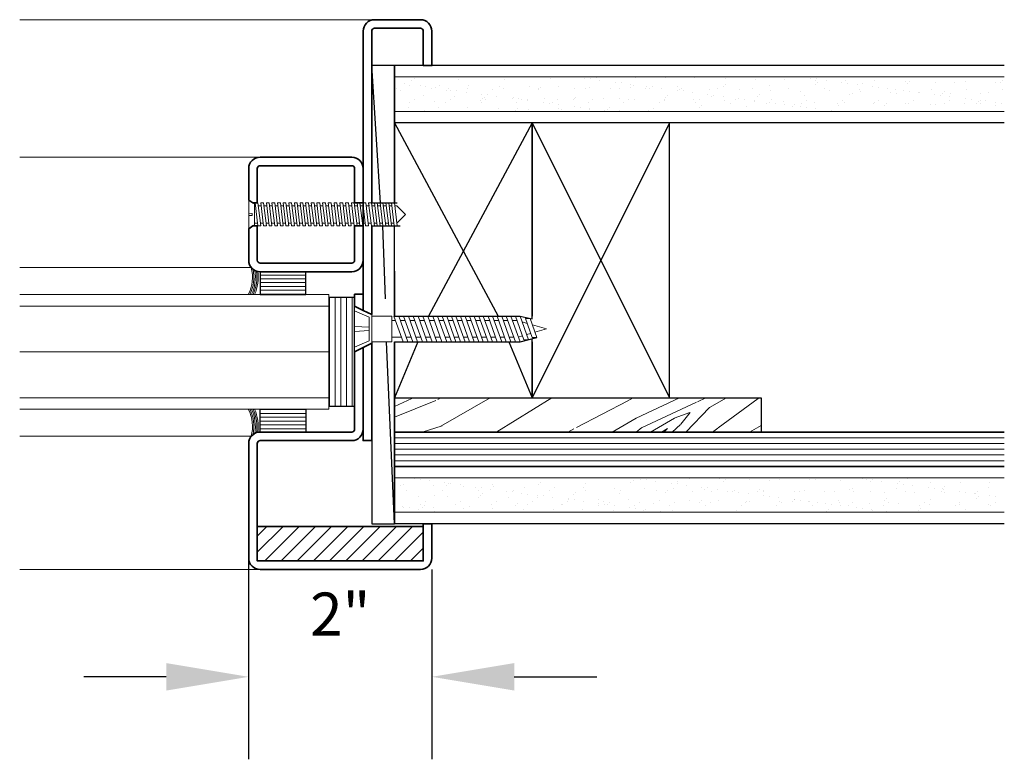
# Model space of a CAD drawing. Units: inches. Extents: x 52 to 271, y -95 to 78.
# Drawn here: x 66 to 76, y -95 to -87 of the extents above; entities that cross this region are included whole.
import ezdxf

# ---------------------------------------------------------------- set-up
doc = ezdxf.new("R2010")
doc.units = ezdxf.units.IN
doc.header["$MEASUREMENT"] = 0
doc.layers.add('dimension', color=101, linetype='Continuous')
for name, color, linetype, lineweight in [('fasteners', 5, 'Continuous', 5), ('fiberglass', 3, 'Continuous', 35), ('galv. & stainless', 134, 'Continuous', 35), ('glazing', 230, 'Continuous', 18), ('gypsum', 2, 'Continuous', 25), ('hatch', 40, 'Continuous', 0), ('Rubber', 6, 'Continuous', 25), ('sealant', 240, 'Continuous', 5), ('stops - etc.', 6, 'Continuous', 25), ('wood studs', 2, 'Continuous', 25)]:
    doc.layers.add(name, color=color, linetype=linetype, lineweight=lineweight)
doc.styles.add('ALL TEXT', font='ARIAL.TTF', dxfattribs={"width": 0.8})
doc.dimstyles.get("Standard").update_dxf_attribs({"dimtxt": 0.09375, "dimasz": 0.18, "dimexe": 0.18, "dimexo": 0.0625, "dimgap": 0.09, "dimtad": 3, "dimtih": 1, "dimtoh": 1, "dimdec": 5, "dimzin": 0, "dimdsep": 46, "dimlunit": 5, "dimtxsty": 'ALL TEXT', "dimcen": 0.09, "dimadec": 0, "dimazin": 0, "dimtfac": 0.5, "dimtdec": 5, "dimtofl": 0, "dimtmove": 0, "dimatfit": 3, "dimfxl": 0, "dimtolj": 1, "dimtzin": 0, "dimarcsym": 0})

# ---------------------------------------------------------------- blocks, each defined once
blk = doc.blocks.new('screw1')
at = {"layer": 'fasteners', "linetype": 'Continuous'}
for p, q in [((-1.591, 0.125), (-1.622, -0.125)), ((-1.591, 0.125), (-1.56, 0.125)), ((-1.591, 0.125), (-1.56, 0.125)), ((-1.56, 0.125), (-1.59, -0.125)), ((-1.53, 0.125), (-1.561, -0.125)), ((-1.53, 0.125), (-1.499, 0.125)), ((-1.53, 0.125), (-1.499, 0.125)), ((-1.499, 0.125), (-1.529, -0.125)), ((-1.465, 0.125), (-1.496, -0.125)), ((-1.465, 0.125), (-1.434, 0.125)), ((-1.465, 0.125), (-1.434, 0.125)), ((-1.434, 0.125), (-1.464, -0.125)), ((-1.404, 0.125), (-1.435, -0.125)), ((-1.404, 0.125), (-1.373, 0.125)), ((-1.404, 0.125), (-1.373, 0.125)), ((-1.373, 0.125), (-1.403, -0.125)), ((-1.341, 0.125), (-1.372, -0.125)), ((-1.341, 0.125), (-1.345, 0.094)), ((-1.341, 0.125), (-1.31, 0.125)), ((-1.31, 0.125), (-1.341, 0.125)), ((-1.31, 0.125), (-1.34, -0.125)), ((-1.314, 0.094), (-1.31, 0.125)), ((-1.278, 0.125), (-1.309, -0.125)), ((-1.278, 0.125), (-1.282, 0.094)), ((-1.278, 0.125), (-1.247, 0.125)), ((-1.25, 0.125), (-1.278, 0.125)), ((-1.247, 0.125), (-1.277, -0.125)), ((-1.25, 0.125), (-1.251, 0.094)), ((-1.215, 0.125), (-1.246, -0.125)), ((-1.219, 0.094), (-1.215, 0.125)), ((-1.215, 0.125), (-1.184, 0.125)), ((-1.215, 0.125), (-1.184, 0.125)), ((-1.184, 0.125), (-1.214, -0.125)), ((-1.153, 0.125), (-1.183, -0.125)), ((-1.153, 0.125), (-1.121, 0.125)), ((-1.121, 0.125), (-1.151, -0.125)), ((-1.09, 0.125), (-1.12, -0.125)), ((-1.09, 0.125), (-1.058, 0.125)), ((-1.058, 0.125), (-1.089, -0.125)), ((-1.027, 0.125), (-1.057, -0.125)), ((-1.027, 0.125), (-0.995, 0.125)), ((-0.995, 0.125), (-1.026, -0.125)), ((-0.964, 0.125), (-0.994, -0.125)), ((-0.964, 0.125), (-0.932, 0.125)), ((-0.932, 0.125), (-0.963, -0.125)), ((-0.901, 0.125), (-0.931, -0.125)), ((-0.901, 0.125), (-0.869, 0.125)), ((-0.869, 0.125), (-0.9, -0.125)), ((-0.838, 0.125), (-0.868, -0.125)), ((-0.838, 0.125), (-0.806, 0.125)), ((-0.806, 0.125), (-0.837, -0.125)), ((-0.776, 0.125), (-0.806, -0.125)), ((-0.776, 0.125), (-0.745, 0.125)), ((-0.745, 0.125), (-0.775, -0.125)), ((-0.714, 0.125), (-0.745, -0.125)), ((-0.683, 0.125), (-0.714, -0.125)), ((-0.714, 0.125), (-0.683, 0.125)), ((-0.653, 0.125), (-0.683, -0.125)), ((-0.622, 0.125), (-0.653, -0.125)), ((-0.653, 0.125), (-0.622, 0.125)), ((-0.591, 0.125), (-0.622, -0.125)), ((-0.561, 0.125), (-0.591, -0.125)), ((-0.591, 0.125), (-0.561, 0.125)), ((-0.53, 0.125), (-0.56, -0.125)), ((-0.499, 0.125), (-0.53, -0.125)), ((-0.53, 0.125), (-0.499, 0.125)), ((-0.469, 0.125), (-0.499, -0.125)), ((-0.469, 0.125), (-0.438, 0.125)), ((-0.438, 0.125), (-0.468, -0.125)), ((-0.407, 0.125), (-0.438, -0.125)), ((-0.376, 0.125), (-0.407, -0.125)), ((-0.407, 0.125), (-0.376, 0.125)), ((-0.346, 0.125), (-0.376, -0.125)), ((-0.315, 0.125), (-0.346, -0.125)), ((-0.346, 0.125), (-0.315, 0.125)), ((-0.284, 0.125), (-0.315, -0.125)), ((-0.254, 0.125), (-0.284, -0.125)), ((-0.284, 0.125), (-0.254, 0.125)), ((-0.223, 0.125), (-0.254, -0.125)), ((-0.223, 0.125), (-0.193, 0.125)), ((-0.193, 0.125), (-0.223, -0.125)), ((-0.162, 0.125), (-0.193, -0.125)), ((-0.162, 0.125), (-0.132, 0.125)), ((-0.132, 0.125), (-0.162, -0.125)), ((-0.155, 0.123), (-0.155, 0.123)), ((-0.101, 0.125), (-0.132, -0.125)), ((-0.101, 0.125), (-0.071, 0.125)), ((-0.071, 0.125), (-0.101, -0.125)), ((-0.063, 0.114), (-0.063, -0.114)), ((0, 0.157), (-0.063, 0.114)), ((0, 0.157), (0, -0.157)), ((-1.711, 0), (-1.619, 0.094)), ((-1.711, 0), (-1.619, -0.097)), ((-1.619, 0.094), (-1.595, 0.094)), ((-1.563, 0.094), (-1.534, 0.094)), ((-1.503, 0.094), (-1.469, 0.094)), ((-1.438, 0.094), (-1.408, 0.094)), ((-1.377, 0.094), (-1.345, 0.094)), ((-1.314, 0.094), (-1.282, 0.094)), ((-1.251, 0.094), (-1.219, 0.094)), ((-1.251, 0.094), (-1.219, 0.094)), ((-1.188, 0.094), (-1.156, 0.094)), ((-1.125, 0.094), (-1.093, 0.094)), ((-1.062, 0.094), (-1.03, 0.094)), ((-0.999, 0.094), (-0.967, 0.094)), ((-0.936, 0.094), (-0.904, 0.094)), ((-0.873, 0.094), (-0.842, 0.094)), ((-0.81, 0.094), (-0.779, 0.094)), ((-0.749, 0.094), (-0.718, 0.094)), ((-0.728, 0.093), (-0.728, 0.093)), ((-0.687, 0.094), (-0.657, 0.094)), ((-0.626, 0.094), (-0.595, 0.094)), ((-0.564, 0.094), (-0.534, 0.094)), ((-0.503, 0.094), (-0.472, 0.094)), ((-0.442, 0.094), (-0.411, 0.094)), ((-0.38, 0.094), (-0.35, 0.094)), ((-0.319, 0.094), (-0.288, 0.094)), ((-0.258, 0.094), (-0.227, 0.094)), ((-0.197, 0.094), (-0.166, 0.094)), ((-0.136, 0.094), (-0.105, 0.094)), ((-0.075, 0.094), (-0.063, 0.094)), ((0, 0.013), (-0.039, 0.01)), ((-0.039, -0.01), (-0.039, 0.01)), ((-1.619, -0.097), (-1.618, -0.097)), ((-1.587, -0.097), (-1.557, -0.097)), ((-1.526, -0.097), (-1.492, -0.097)), ((-1.461, -0.097), (-1.431, -0.097)), ((-1.4, -0.094), (-1.368, -0.094)), ((-1.337, -0.094), (-1.34, -0.125)), ((-1.337, -0.094), (-1.305, -0.094)), ((-1.305, -0.094), (-1.337, -0.094)), ((-1.309, -0.125), (-1.305, -0.094)), ((-1.274, -0.094), (-1.242, -0.094)), ((-1.25, -0.094), (-1.274, -0.094)), ((-1.211, -0.094), (-1.179, -0.094)), ((-1.188, -0.094), (-1.211, -0.094)), ((-1.148, -0.094), (-1.116, -0.094)), ((-1.085, -0.094), (-1.053, -0.094)), ((-1.022, -0.094), (-0.99, -0.094)), ((-0.959, -0.094), (-0.927, -0.094)), ((-0.896, -0.094), (-0.864, -0.094)), ((-0.833, -0.094), (-0.802, -0.094)), ((-0.771, -0.094), (-0.741, -0.094)), ((-0.71, -0.094), (-0.679, -0.094)), ((-0.649, -0.094), (-0.618, -0.094)), ((-0.587, -0.094), (-0.557, -0.094)), ((-0.526, -0.094), (-0.495, -0.094)), ((-0.465, -0.094), (-0.434, -0.094)), ((-0.438, -0.125), (-0.435, -0.106)), ((-0.403, -0.094), (-0.372, -0.094)), ((-0.342, -0.094), (-0.311, -0.094)), ((-0.28, -0.094), (-0.25, -0.094)), ((-0.219, -0.094), (-0.189, -0.094)), ((-0.159, -0.094), (-0.128, -0.094)), ((-0.159, -0.096), (-0.159, -0.096)), ((-0.098, -0.094), (-0.063, -0.094)), ((0, -0.013), (-0.039, -0.01)), ((-1.622, -0.125), (-1.59, -0.125)), ((-1.561, -0.125), (-1.529, -0.125)), ((-1.496, -0.125), (-1.464, -0.125)), ((-1.435, -0.125), (-1.403, -0.125)), ((-1.372, -0.125), (-1.34, -0.125)), ((-1.34, -0.125), (-1.372, -0.125)), ((-1.309, -0.125), (-1.277, -0.125)), ((-1.277, -0.125), (-1.309, -0.125)), ((-1.246, -0.125), (-1.214, -0.125)), ((-1.214, -0.125), (-1.246, -0.125)), ((-1.183, -0.125), (-1.151, -0.125)), ((-1.12, -0.125), (-1.089, -0.125)), ((-1.057, -0.125), (-1.026, -0.125)), ((-0.994, -0.125), (-0.963, -0.125)), ((-0.931, -0.125), (-0.9, -0.125)), ((-0.868, -0.125), (-0.837, -0.125)), ((-0.806, -0.125), (-0.775, -0.125)), ((-0.745, -0.125), (-0.714, -0.125)), ((-0.683, -0.125), (-0.653, -0.125)), ((-0.622, -0.125), (-0.591, -0.125)), ((-0.56, -0.125), (-0.53, -0.125)), ((-0.499, -0.125), (-0.468, -0.125)), ((-0.438, -0.125), (-0.407, -0.125)), ((-0.407, -0.125), (-0.405, -0.109)), ((-0.376, -0.125), (-0.375, -0.113)), ((-0.376, -0.125), (-0.346, -0.125)), ((-0.346, -0.125), (-0.345, -0.117)), ((-0.315, -0.125), (-0.314, -0.121)), ((-0.315, -0.125), (-0.284, -0.125)), ((-0.254, -0.125), (-0.223, -0.125)), ((-0.193, -0.125), (-0.162, -0.125)), ((-0.132, -0.125), (-0.101, -0.125)), ((0, -0.157), (-0.063, -0.114))]:
    blk.add_line(p, q, dxfattribs=at)
blk = doc.blocks.new('countersunk')
at = {"linetype": 'Continuous'}
for p, q in [((-0.044, -0.153), (0, 0)), ((0.036, -0.125), (0, 0)), ((-0.115, -0.178), (0.094, -0.104)), ((0.094, -0.154), (0.094, -0.104)), ((-0.141, -0.287), (0.12, -0.195)), ((-0.115, -0.228), (0.094, -0.154)), ((-0.115, -0.228), (-0.115, -0.178)), ((-0.077, -0.265), (-0.061, -0.209)), ((0.062, -0.215), (0.049, -0.17)), ((0.12, -0.245), (0.12, -0.195)), ((-0.141, -0.338), (0.12, -0.245)), ((-0.141, -0.338), (-0.141, -0.287)), ((-0.141, -0.387), (0.141, -0.287)), ((-0.091, -0.32), (-0.091, -0.37)), ((0.089, -0.306), (0.076, -0.261)), ((0.141, -0.338), (0.141, -0.287)), ((-0.141, -0.438), (0.141, -0.338)), ((-0.141, -0.438), (-0.141, -0.387)), ((-0.141, -0.487), (0.141, -0.387)), ((-0.091, -0.42), (-0.091, -0.47)), ((0.091, -0.355), (0.091, -0.405)), ((0.141, -0.438), (0.141, -0.387)), ((-0.141, -0.537), (0.141, -0.438)), ((-0.141, -0.537), (-0.141, -0.487)), ((-0.141, -0.588), (0.141, -0.487)), ((-0.141, -0.637), (0.141, -0.537)), ((-0.091, -0.52), (-0.091, -0.57)), ((0.091, -0.455), (0.091, -0.505)), ((0.141, -0.537), (0.141, -0.487)), ((-0.141, -0.637), (-0.141, -0.588)), ((-0.141, -0.688), (0.141, -0.588)), ((-0.141, -0.737), (0.141, -0.637)), ((-0.091, -0.62), (-0.091, -0.67)), ((0.091, -0.555), (0.091, -0.605)), ((0.141, -0.637), (0.141, -0.588)), ((-0.141, -0.737), (-0.141, -0.688)), ((-0.141, -0.787), (0.141, -0.688)), ((-0.141, -0.838), (0.141, -0.737)), ((-0.091, -0.72), (-0.091, -0.77)), ((0.091, -0.655), (0.091, -0.705)), ((0.141, -0.737), (0.141, -0.688)), ((-0.141, -0.838), (-0.141, -0.787)), ((-0.141, -0.887), (0.141, -0.787)), ((-0.141, -0.938), (0.141, -0.838)), ((-0.091, -0.82), (-0.091, -0.87)), ((0.091, -0.755), (0.091, -0.805)), ((0.091, -0.855), (0.091, -0.905)), ((0.141, -0.838), (0.141, -0.787)), ((-0.141, -0.938), (-0.141, -0.887)), ((-0.141, -0.987), (0.141, -0.887)), ((-0.141, -1.037), (0.141, -0.938)), ((-0.091, -0.92), (-0.091, -0.97)), ((0.091, -0.955), (0.091, -1.005)), ((0.141, -0.938), (0.141, -0.887)), ((-0.141, -1.037), (-0.141, -0.987)), ((-0.141, -1.088), (0.141, -0.987)), ((-0.141, -1.137), (0.141, -1.037)), ((-0.091, -1.02), (-0.091, -1.07)), ((0.091, -1.055), (0.091, -1.105)), ((0.141, -1.037), (0.141, -0.987)), ((-0.141, -1.137), (-0.141, -1.088)), ((-0.141, -1.188), (0.141, -1.088)), ((-0.141, -1.241), (0.141, -1.141)), ((-0.091, -1.12), (-0.091, -1.17)), ((0.091, -1.158), (0.091, -1.211)), ((0.141, -1.141), (0.141, -1.088)), ((-0.141, -1.241), (-0.141, -1.188)), ((-0.141, -1.294), (0.141, -1.194)), ((-0.141, -1.347), (0.141, -1.247)), ((-0.091, -1.223), (-0.091, -1.276)), ((0.091, -1.264), (0.091, -1.318)), ((0.141, -1.247), (0.141, -1.194)), ((-0.141, -1.347), (-0.141, -1.294)), ((-0.141, -1.4), (0.141, -1.3)), ((-0.141, -1.453), (0.141, -1.353)), ((-0.091, -1.329), (-0.091, -1.382)), ((0.091, -1.371), (0.091, -1.424)), ((0.141, -1.353), (0.141, -1.3)), ((-0.141, -1.453), (-0.141, -1.4)), ((-0.141, -1.506), (0.141, -1.406)), ((-0.141, -1.559), (0.141, -1.459)), ((-0.091, -1.435), (-0.091, -1.488)), ((0.091, -1.477), (0.091, -1.53)), ((0.141, -1.459), (0.141, -1.406)), ((-0.141, -1.559), (-0.141, -1.506)), ((-0.141, -1.612), (0.141, -1.512)), ((-0.141, -1.665), (0.141, -1.565)), ((-0.141, -1.665), (-0.141, -1.612)), ((-0.091, -1.541), (-0.091, -1.594)), ((0.091, -1.583), (0.091, -1.688)), ((0.141, -1.565), (0.141, -1.512)), ((-0.141, -1.688), (-0.141, -1.906)), ((0.141, -1.688), (-0.141, -1.688)), ((-0.091, -1.647), (-0.091, -1.688)), ((0.141, -1.688), (0.141, -1.906)), ((-0.25, -2.094), (-0.156, -1.906)), ((-0.156, -1.906), (0.156, -1.906)), ((0.25, -2.094), (0.156, -1.906)), ((-0.199, -2.094), (-0.128, -1.936)), ((-0.128, -1.936), (0.128, -1.936)), ((-0.026, -2.094), (-0.018, -1.936)), ((0.026, -2.094), (0.018, -1.936)), ((0.199, -2.094), (0.128, -1.936)), ((-0.25, -2.094), (-0.026, -2.094)), ((0.026, -2.094), (0.25, -2.094))]:
    blk.add_line(p, q, dxfattribs=at)
blk = doc.blocks.new('*D91')
at = {"layer": 'Defpoints', "color": 0}
for p in [(68.244, -92.849), (70.244, -92.966), (70.244, -94.45)]:
    blk.add_point(p, dxfattribs=at)
at = {"layer": 'dimension', "color": 0, "lineweight": -2}
for p, q in [((68.244, -93.161), (68.244, -95.35)), ((70.244, -93.279), (70.244, -95.35)), ((67.344, -94.45), (66.444, -94.45)), ((71.144, -94.45), (72.044, -94.45))]:
    blk.add_line(p, q, dxfattribs=at)
at = {"layer": 'dimension', "color": 0}
for points in [[(67.344, -94.3), (67.344, -94.6), (68.244, -94.45)], [(71.144, -94.3), (71.144, -94.6), (70.244, -94.45)]]:
    blk.add_solid(points, dxfattribs=at)
at = {"layer": 'dimension', "color": 0, "insert": (69.244, -93.765), "char_height": 0.4688, "attachment_point": 5, "style": 'ALL TEXT'}
blk.add_mtext('\\A1;2"', dxfattribs=at)

msp = doc.modelspace()

# ---------------------------------------------------------------- hatches: boundary and pattern name
at = {"layer": 'gypsum', "lineweight": 13}
h = msp.add_hatch(dxfattribs=at)
h.set_pattern_fill('AR-SAND', color=1, scale=0.125, angle=180, style=0)
h.set_pattern_definition([(322.5, (44.54286, -173.63778), (-0.00787417, -0.24085297), [0, -0.19, 0, -0.2125, 0, -0.203125]), (352.5, (44.54286, -173.63778), (0.2212221, -0.3527683), [0, -0.1025, 0, -0.17125, 0, -0.065625]), (32.5, (44.3891, -173.63778), (0.38926773, -0.0007074), [0, -0.0625, 0, -0.225, 0, -0.29375]), (42.5, (44.3891, -173.63778), (0.3757658, -0.1097094), [0, -0.03125, 0, -0.1475, 0, -0.16875])])
h.paths.add_polyline_path([(69.838107, -88.278789), (69.838107, -87.903789), (76.494357, -87.903789), (76.494357, -88.278789)])
h = msp.add_hatch(dxfattribs=at)
h.set_pattern_fill('AR-SAND', color=1, scale=0.125, angle=180, style=0)
h.set_pattern_definition([(322.5, (44.54286, -171.13778), (-0.00787417, -0.24085297), [0, -0.19, 0, -0.2125, 0, -0.203125]), (352.5, (44.54286, -171.13778), (0.2212221, -0.3527683), [0, -0.1025, 0, -0.17125, 0, -0.065625]), (32.5, (44.3891, -171.13778), (0.38926773, -0.0007074), [0, -0.0625, 0, -0.225, 0, -0.29375]), (42.5, (44.3891, -171.13778), (0.3757658, -0.1097094), [0, -0.03125, 0, -0.1475, 0, -0.16875])])
h.paths.add_polyline_path([(69.838107, -92.653789), (69.838107, -92.278789), (76.494357, -92.278789), (76.494357, -92.653789)])
at = {"layer": 'hatch'}
h = msp.add_hatch(dxfattribs=at)
h.set_pattern_fill('LINE', color=256, scale=0.33333, angle=180, style=0)
h.set_pattern_definition([(180, (183.432248, 35.39196), (5e-18, 0.04166625), [])])
h.paths.add_polyline_path([(68.869357, -90.028789), (68.869357, -90.278789), (68.369357, -90.278789), (68.369357, -90.028789)])
h = msp.add_hatch(dxfattribs=at)
h.set_pattern_fill('LINE', color=256, scale=0.5, angle=90, style=0)
h.set_pattern_definition([(90, (0, 0.14703), (-0.0625, 4e-18), [])])
h.paths.add_polyline_path([(69.400607, -90.310039), (69.119357, -90.310039), (69.119357, -91.497539), (69.400607, -91.497539)])
h = msp.add_hatch(dxfattribs=at)
h.set_pattern_fill('WOOD8', color=256, scale=3, angle=210, style=0)
h.set_pattern_definition([(19.6952, (44.19326, -244.82928), (17.0884521, 6.40193854), [0.33541, -33.20561]), (30, (44.509, -244.7162), (1.098076, 4.098076), [0.33, -2.67]), (48.4349, (44.7948, -244.5512), (3.696156, 5.598073), [0.284604, -9.202227]), (202.875, (44.98367, -244.3383), (19.6865319, 7.9019288), [0.24187, -23.944905]), (204.8056, (44.76082, -244.43232), (27.4807567, 12.4019372), [0.33136, -32.80472]), (224.0362, (44.46, -244.5713), (-6.294233, -7.098072), [0.37108, -11.998236]), (39.4623, (44.4011, -244.7093), (11.4903859, 10.0980725), [0.182484, -18.065805]), (23.6598, (44.542, -244.5933), (-22.2846105, -9.4019188), [0.27166, -26.894493]), (215.7106, (44.79082, -244.48428), (-21.88268243, -16.09807876), [0.301497, -29.84813]), (198.6901, (44.546, -244.66026), (11.8923032, 3.401931), [0.15297, -15.144087]), (24.8056, (43.97444, -244.99026), (-27.4807567, -12.4019372), [0.33136, -32.80472]), (18.6901, (44.2752, -244.85124), (-11.8923032, -3.401931), [0.30594, -14.991117]), (30, (44.565, -244.7532), (1.098076, 4.098076), [0.36, -2.64]), (50.556, (44.8768, -244.5732), (9.99039185, 12.6961448), [0.25632, -25.37569]), (33.8141, (45.03965, -244.37526), (34.87305606, 23.59809113), [0.451, -44.64889]), (24.8056, (45.41436, -244.12428), (-27.4807567, -12.4019372), [0.33136, -32.80472]), (30, (45.715, -243.9853), (1.098076, 4.098076), [0.33, -2.67]), (35.1944, (43.40286, -245.32026), (24.480771, 17.5980648), [0.33136, -32.80472]), (24.8056, (43.67365, -245.12928), (-27.4807567, -12.4019372), [0.33136, -32.80472]), (30, (43.373, -245.2683), (1.098076, 4.098076), [0.18, -2.82]), (35.1944, (43.52874, -245.1783), (24.480771, 17.5980648), [0.33136, -32.80472]), (30, (43.7995, -244.9873), (1.098076, 4.098076), [0.3, -2.7]), (40.3048, (44.05934, -244.83732), (-14.08846745, -11.59806434), [0.33541, -33.20561]), (35.1944, (44.31513, -244.62035), (24.480771, 17.5980648), [0.33136, -32.80472]), (24.8056, (44.58592, -244.42937), (-27.4807567, -12.4019372), [0.33136, -32.80472]), (24.8056, (44.8867, -244.29035), (-27.4807567, -12.4019372), [0.33136, -32.80472]), (21.8699, (45.1875, -244.15133), (-17.0884557, -6.4019251), [0.424263, -20.78894]), (30, (45.5812, -243.9933), (1.098076, 4.098076), [0.45, -2.55]), (17.4712, (46.3773, -245.61214), (14.4903813, 4.9019253), [0.276585, -27.382047]), (24.2894, (46.64113, -245.5291), (-24.8826864, -10.9019195), [0.301497, -29.84813]), (38.1301, (46.3773, -245.61214), (14.0884577, 11.5980742), [0.212133, -21.00107]), (39.4623, (46.54417, -245.48116), (11.4903859, 10.0980725), [0.364965, -17.88332]), (30, (44.228, -246.7492), (1.098076, 4.098076), [0.36, -2.64]), (20.5377, (44.53963, -246.5692), (-14.4903803, -4.9019298), [0.182484, -18.065805]), (231.8014, (44.7105, -246.5052), (6.2942295, 7.0980764), [0.161556, -15.99394]), (222.9946, (44.6106, -246.63214), (20.38269153, 18.69614728), [0.40025, -39.62474]), (22.875, (46.6631, -245.44714), (-19.6865319, -7.9019288), [0.24187, -23.944905]), (37.125, (46.6631, -245.44714), (16.686537, 13.0980723), [0.24187, -23.944905]), (30, (44.258, -246.8012), (1.098076, 4.098076), [0.24, -2.76]), (224.0362, (44.4657, -246.68116), (-6.294233, -7.098072), [0.247386, -12.12193]), (26.6335, (44.78444, -246.39322), (-43.06923407, -21.40189429), [0.51088, -50.57728]), (27.7094, (45.24111, -246.1642), (-63.85382304, -33.40193502), [0.7506, -74.309376]), (33.1798, (45.90563, -245.81518), (42.66731034, 28.0980537), [0.540834, -53.542437]), (39.4623, (46.3583, -245.5192), (11.4903859, 10.0980725), [0.54745, -17.70084]), (40.3048, (44.36286, -246.98303), (-14.08846745, -11.59806434), [0.33541, -33.20561]), (45.9454, (44.61865, -246.76606), (-8.8923053, -8.5980761), [0.436806, -21.403524]), (30, (44.9224, -246.452), (1.098076, 4.098076), [0.39, -2.61]), (21.8699, (45.26013, -246.25714), (-17.0884557, -6.4019251), [0.424263, -20.78894]), (33.5763, (45.65386, -246.0991), (37.4711588, 25.09805308), [0.480936, -47.61272]), (21.2538, (46.05455, -245.83312), (19.68653805, 7.9019119), [0.394587, -39.06425]), (15.9638, (46.4223, -245.6901), (-9.294227, -1.9019297), [0.37108, -11.998236]), (30, (46.779, -245.588), (1.098076, 4.098076), [0.21, -2.79]), (204.8056, (44.78444, -246.39322), (27.4807567, 12.4019372), [0.66272, -32.47336]), (25.2364, (44.12286, -246.56733), (-30.0788281, -13.9019472), [0.722496, -35.40229]), (30, (44.7764, -246.2593), (1.098076, 4.098076), [0.69, -2.31]), (34.0856, (45.37395, -245.9143), (32.27499694, 22.0980664), [0.84214, -41.264865]), (30, (46.0714, -245.4423), (1.098076, 4.098076), [0.75, -2.25]), (37.125, (44.43786, -247.11293), (16.686537, 13.0980723), [0.725604, -23.46117]), (36.3402, (45.0164, -246.675), (19.2846058, 14.5980794), [0.543324, -26.62283]), (27.5104, (45.45405, -246.35303), (-58.6577021, -30.40187659), [0.69065, -68.374536]), (23.4802, (46.06661, -246.03401), (-72.04998024, -31.205772286), [1.056834, -104.626656]), (33.0128, (43.46286, -245.42418), (45.26536568, 29.5980869), [0.57079, -56.508105]), (21.8699, (43.9415, -245.1132), (-17.0884557, -6.4019251), [0.636396, -20.57681]), (27.6141, (44.53209, -244.87614), (-61.25572838, -31.90196934), [0.720624, -71.341848]), (40.6197, (45.17063, -244.54212), (-25.57882206, -21.69617103), [0.488364, -48.348096]), (30, (45.5413, -244.2242), (1.098076, 4.098076), [0.6, -2.4]), (26.8202, (43.28286, -245.11241), (-45.66728346, -22.90194782), [0.540834, -53.542437]), (36.009, (43.76551, -244.8684), (-24.48076249, -17.59807406), [0.57315, -56.74177]), (36.7098, (44.22915, -244.53143), (-21.88269767, -16.09806181), [0.513516, -50.83821]), (24.2894, (44.64082, -244.22447), (-24.8826864, -10.9019195), [0.602994, -29.546634]), (17.9052, (45.19043, -243.97643), (-26.38269237, -8.30382799), [0.429534, -42.52393]), (39.4623, (45.59917, -243.84437), (11.4903859, 10.0980725), [0.364965, -17.88332]), (33.8141, (43.56786, -245.60605), (34.87305606, 23.59809113), [0.451, -44.64889]), (17.1957, (43.94257, -245.35507), (-38.27499624, -11.70574894), [0.67683, -67.006254]), (30, (44.589, -245.155), (1.098076, 4.098076), [0.75, -2.25]), (35.4403, (45.23867, -244.77997), (-27.07884908, -19.09805946), [0.63285, -62.65222]), (36.7098, (45.75426, -244.413), (-21.88269767, -16.09806181), [0.513516, -50.83821]), (30, (43.178, -244.9305), (1.098076, 4.098076), [0.51, -2.49]), (38.1301, (43.61953, -244.67555), (14.0884577, 11.5980742), [0.84853, -20.364675]), (27.6141, (44.28699, -244.15162), (-61.25572838, -31.90196934), [0.720624, -71.341848]), (24.4725, (44.92553, -243.8176), (57.559582975, 26.30388814), [0.934344, -92.500125]), (36.8428, (44.54286, -247.2948), (-41.16728195, -30.69617225), [0.755382, -74.78269]), (30, (45.1474, -246.842), (1.098076, 4.098076), [0.84, -2.16]), (26.3478, (45.87484, -246.421853), (-83.540345948, -41.30388199), [1.412868, -139.874073]), (30, (44.018, -246.3855), (1.098076, 4.098076), [0.72, -2.28]), (34.7636, (44.6414, -246.02547), (27.0788535, 19.09805563), [0.722496, -35.40229]), (28.1524, (45.234935, -245.61351), (-79.442279057, -42.40193919), [0.930483, -92.117892]), (27.2737, (46.05534, -245.17449), (-53.46151902, -27.40193458), [0.630714, -62.440674]), (24.8056, (43.77786, -245.96978), (-27.4807567, -12.4019372), [0.66272, -32.47336]), (30, (44.3794, -245.6917), (1.098076, 4.098076), [0.96, -2.04]), (31.9092, (45.21082, -245.21174), (73.84417125, 46.09813774), [0.9005, -89.149485]), (33.5763, (45.97524, -244.73576), (37.4711588, 25.09805308), [0.480936, -47.61272])])
h.paths.add_polyline_path([(73.838107, -91.778789), (69.838107, -91.778789), (69.838107, -91.403789), (73.838107, -91.403789)])
h = msp.add_hatch(dxfattribs=at)
h.set_pattern_fill('LINE', color=256, scale=0.33333, angle=180, style=0)
h.set_pattern_definition([(180, (183.432248, -217.199537), (-5e-18, -0.04166625), [])])
h.paths.add_polyline_path([(68.869357, -91.778789), (68.869357, -91.528789), (68.369357, -91.528789), (68.369357, -91.778789)])
h = msp.add_hatch(dxfattribs=at)
h.set_pattern_fill('ANSI31', color=256, angle=180, style=0)
h.set_pattern_definition([(225, (0.37186, 4.58232), (0.08838835, -0.08838835), [])])
h.paths.add_polyline_path([(68.338107, -92.810039), (68.338107, -93.185039), (70.150607, -93.185039), (70.150607, -92.810039)])

# ---------------------------------------------------------------- linework, layer by layer
at = {"layer": 'fiberglass'}
for p, q in [((69.838107, -91.403789), (69.838107, -92.153789)), ((76.494357, -91.778789), (69.838107, -91.778789)), ((76.494357, -91.778789), (69.838107, -91.778789)), ((69.838107, -92.153789), (76.494357, -92.153789))]:
    msp.add_line(p, q, dxfattribs=at)
at = {"layer": 'fiberglass', "color": 51, "lineweight": 13}
for p, q in [((76.494357, -91.841289), (69.838107, -91.841289)), ((76.494357, -91.903789), (69.838107, -91.903789)), ((76.494357, -91.966289), (69.838107, -91.966289)), ((76.494357, -92.028789), (69.838107, -92.028789)), ((76.494357, -92.091289), (69.838107, -92.091289))]:
    msp.add_line(p, q, dxfattribs=at)
at = {"layer": 'fiberglass'}
msp.add_lwpolyline([(70.150607, -93.185039), (70.150607, -92.810039), (68.338107, -92.810039), (68.338107, -93.185039)], close=True, dxfattribs=at)
at = {"layer": 'galv. & stainless', "color": 130, "lineweight": 5}
msp.add_line((69.619357, -87.278789), (65.744357, -87.278789), dxfattribs=at)
at = {"layer": 'galv. & stainless', "color": 138, "lineweight": 18}
for p, q in [((68.369357, -88.778789), (65.744357, -88.778789)), ((68.272699, -89.983049), (65.744357, -89.983049)), ((68.272699, -91.824528), (65.744357, -91.824528)), ((68.369357, -93.278789), (65.744357, -93.278789))]:
    msp.add_line(p, q, dxfattribs=at)
at = {"layer": 'galv. & stainless'}
msp.add_line((68.290736, -89.278789), (68.338107, -89.278789), dxfattribs=at)
at = {"layer": 'galv. & stainless', "flags": 128}
for points in [[(69.588107, -89.278789), (69.588107, -87.403789, -0.414213562), (69.619357, -87.372539), (70.119357, -87.372539, -0.414213562), (70.150607, -87.403789), (70.150607, -87.778789), (70.244357, -87.778789), (70.244357, -87.403789, 0.414213562), (70.119357, -87.278789), (69.619357, -87.278789, 0.414213562), (69.494357, -87.403789), (69.494357, -89.528789)], [(69.494357, -90.856914), (69.400607, -90.903788), (69.400607, -91.747539, -0.414213562), (69.369357, -91.778789), (68.369357, -91.778789, 0.414213562), (68.244357, -91.903789), (68.244357, -93.153789, 0.414213562), (68.369357, -93.278789), (70.119357, -93.278789, 0.414213562), (70.244357, -93.153789), (70.244357, -92.778789), (70.150607, -92.778789), (70.150607, -93.185039), (68.338107, -93.185039), (68.338107, -91.903789, -0.414213562), (68.369357, -91.872539), (69.369357, -91.872539, 0.414213562), (69.494357, -91.747539), (69.494357, -90.856914)]]:
    msp.add_lwpolyline(points, format="xyb", dxfattribs=at)
at = {"layer": 'galv. & stainless'}
for points in [[(68.290736, -89.278789), (68.244357, -89.247064), (68.244357, -88.903789, -0.414213562), (68.369357, -88.778789), (69.369357, -88.778789, -0.414213562), (69.494357, -88.903789)], [(68.338107, -89.278789), (68.338107, -88.903789, -0.414213562), (68.369357, -88.872539), (69.369357, -88.872539, -0.414213562), (69.400607, -88.903789), (69.400607, -89.278789), (69.494357, -89.278789)], [(69.494357, -89.528789), (69.494357, -89.903789, -0.414213562), (69.369357, -90.028789), (68.369357, -90.028789, -0.414213562), (68.244357, -89.903789), (68.244357, -89.560513), (68.290738, -89.528789)], [(69.494275, -89.528789), (69.400607, -89.528789), (69.400607, -89.903789, -0.414213562), (69.369357, -89.935039), (68.369357, -89.935039, -0.414213562), (68.338107, -89.903789), (68.338107, -89.528789), (68.290737, -89.528789)]]:
    msp.add_lwpolyline(points, format="xyb", dxfattribs=at)
at = {"layer": 'galv. & stainless', "flags": 128}
for points in [[(69.494357, -89.778789), (69.494357, -90.450663), (69.588107, -90.497538), (69.588107, -89.528789)], [(69.400607, -90.403789), (69.494357, -90.450663), (69.494357, -90.274819), (69.400607, -90.274819), (69.400607, -90.403789)], [(69.494357, -90.856914), (69.494357, -91.872539), (69.588107, -91.872539), (69.588107, -90.810039), (69.494357, -90.856914)]]:
    msp.add_lwpolyline(points, dxfattribs=at)
at = {"layer": 'glazing', "linetype": 'Continuous'}
for p, q in [((69.119357, -90.278789), (65.744357, -90.278789)), ((69.119357, -90.278789), (69.119357, -91.528789)), ((69.119357, -90.403789), (65.744357, -90.403789)), ((69.119357, -90.528789), (69.119357, -91.528789)), ((69.119357, -90.903789), (65.744357, -90.903789)), ((69.119357, -91.403789), (65.744357, -91.403789)), ((69.119357, -91.528789), (65.744357, -91.528789))]:
    msp.add_line(p, q, dxfattribs=at)
at = {"layer": 'gypsum'}
for p, q in [((76.494357, -87.778789), (69.838107, -87.778789)), ((69.838107, -87.778789), (69.838107, -88.403789)), ((76.494357, -88.403789), (69.838107, -88.403789)), ((69.838107, -92.153789), (69.838107, -92.778789)), ((76.494357, -92.778789), (69.838107, -92.778789))]:
    msp.add_line(p, q, dxfattribs=at)
at = {"layer": 'gypsum', "color": 1, "lineweight": 13}
for p, q in [((76.494357, -87.903789), (69.838107, -87.903789)), ((76.494357, -88.278789), (69.838107, -88.278789)), ((76.494357, -92.278789), (69.838107, -92.278789)), ((76.494357, -92.653789), (69.838107, -92.653789))]:
    msp.add_line(p, q, dxfattribs=at)
at = {"layer": 'Rubber'}
for points in [[(68.369357, -90.278789), (68.869357, -90.278789), (68.869357, -90.028789), (68.369357, -90.028789)], [(68.369357, -91.528789), (68.869357, -91.528789), (68.869357, -91.778789), (68.369357, -91.778789)]]:
    msp.add_lwpolyline(points, close=True, dxfattribs=at)
at = {"layer": 'sealant'}
for centre, radius, start, end in [((67.865977, -90.088621), 0.4202, 333.0503001, 14.5509536), ((67.865977, -90.088621), 0.435825, 334.1294096, 11.3307692), ((67.865977, -90.088621), 0.45145, 335.0872297, 9.4514094), ((67.865977, -90.088621), 0.467075, 335.9743011, 8.2204522), ((67.865977, -90.088621), 0.4827, 336.7984339, 7.4156186), ((67.865977, -91.718956), 0.4202, 345.4490464, 26.9496999), ((67.865977, -91.718956), 0.435825, 348.6692308, 25.8705904), ((67.865977, -91.718956), 0.45145, 350.5485906, 24.9127703), ((67.865977, -91.718956), 0.467075, 351.7795478, 24.0256989), ((67.865977, -91.718956), 0.4827, 352.5843814, 23.2015661)]:
    msp.add_arc(centre, radius, start, end, dxfattribs=at)
at = {"layer": 'stops - etc.'}
msp.add_lwpolyline([(69.400607, -91.497539), (69.400607, -90.310039), (69.119357, -90.310039), (69.119357, -91.497539)], close=True, dxfattribs=at)
at = {"layer": 'wood studs', "color": 11}
for p, q in [((69.683941, -89.278789), (69.588107, -87.778789)), ((69.838107, -88.403789), (70.969573, -90.513164)), ((71.338107, -88.403789), (70.206642, -90.513164)), ((72.838107, -88.403789), (71.338107, -91.403789)), ((71.338107, -88.403789), (72.838107, -91.403789)), ((69.737413, -90.325664), (69.710422, -89.528789)), ((69.838107, -92.778789), (69.749913, -90.794414)), ((70.090262, -90.794414), (69.838107, -91.403789)), ((71.085952, -90.794414), (71.338107, -91.403789))]:
    msp.add_line(p, q, dxfattribs=at)
at = {"layer": 'wood studs'}
for p, q in [((69.588107, -89.278789), (69.866793, -89.278789)), ((69.588107, -89.528789), (69.89725, -89.528789)), ((69.838107, -90.513164), (71.206857, -90.513164)), ((71.206857, -90.513164), (71.338107, -90.543939)), ((69.838107, -90.794414), (71.206857, -90.794414)), ((71.206857, -90.794414), (71.390114, -90.747325))]:
    msp.add_line(p, q, dxfattribs=at)
for points in [[(69.838107, -89.278789), (69.838107, -87.778789), (69.588107, -87.778789), (69.588107, -89.278789)], [(71.338107, -90.543939), (71.338107, -88.403789), (69.838107, -88.403789), (69.838107, -89.278789)], [(71.338107, -90.794414), (71.338107, -91.403789), (72.838107, -91.403789), (72.838107, -88.403789), (71.338107, -88.403789), (71.338107, -90.513164)], [(69.588107, -89.528789), (69.588107, -90.325664)], [(69.83452, -89.528789), (69.838107, -90.513164)], [(69.838107, -90.513164), (69.836346, -89.966289)], [(69.588107, -90.794414), (69.588107, -92.778789), (69.838107, -92.778789), (69.838107, -90.794414)], [(69.838107, -90.794414), (69.838107, -91.403789), (71.338107, -91.403789), (71.338107, -90.760688)]]:
    msp.add_lwpolyline(points, dxfattribs=at)
msp.add_lwpolyline([(73.838107, -91.778789), (69.838107, -91.778789), (69.838107, -91.403789), (73.838107, -91.403789)], close=True, dxfattribs=at)

# ---------------------------------------------------------------- block references
at = {"layer": 'fasteners', "xscale": -1}
msp.add_blockref('screw1', (68.244358, -89.403789), dxfattribs=at)
at = {"layer": 'fasteners', "rotation": 270}
msp.add_blockref('countersunk', (71.494357, -90.653789), dxfattribs=at)

# ---------------------------------------------------------------- dimensions: what is measured, and where the dimension line sits
at = {"layer": 'dimension'}
dim = msp.add_linear_dim(base=(70.244357, -94.450064), p1=(68.244357, -92.84891), p2=(70.244357, -92.966289), dimstyle='Standard', override={"dimscale": 5, "dimpost": '"'}, dxfattribs=at)
dim.commit()
dim.dimension.update_dxf_attribs({"geometry": '*D91', "text_midpoint": (69.244357, -93.76473)})

doc.saveas('drawing.dxf')
